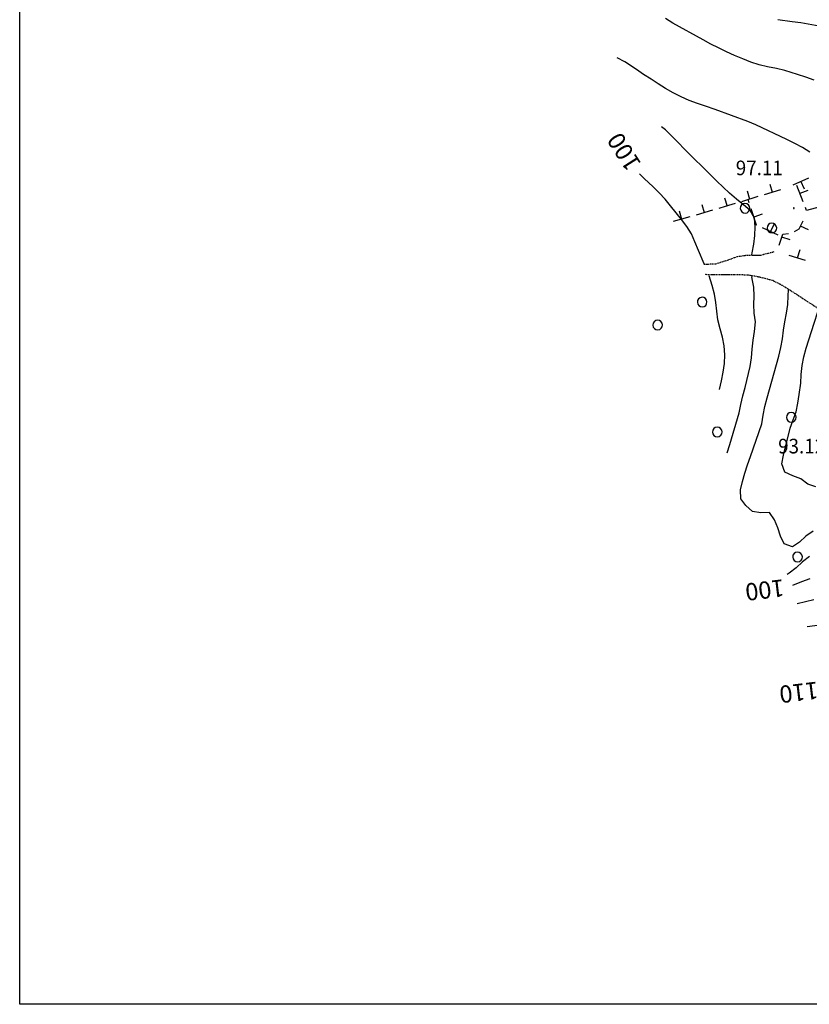
# Model space of a CAD drawing. Extents: x 1553488 to 1554298, y 4512638 to 4513234.
# Drawn here: x 1553488 to 1553672, y 4512640 to 4512869 of the extents above; entities that cross this region are included whole.
import ezdxf

# ---------------------------------------------------------------- set-up
doc = ezdxf.new("R2010")
doc.units = 0
doc.header["$MEASUREMENT"] = 0
doc.linetypes.add('HIDDEN', pattern=[0.375, 0.25, -0.125])
doc.layers.get('0').update_dxf_attribs({"linetype": 'CONTINUOUS'})
for name, color, linetype in [('ALBERO', 7, 'CONTINUOUS'), ('CURVA_DIRETT', 7, 'CONTINUOUS'), ('CURVA_INTERM', 7, 'CONTINUOUS'), ('MURO_A_SECCO', 7, 'CONTINUOUS'), ('PUNTO_QUOTA', 7, 'CONTINUOUS'), ('QUOTA', 7, 'CONTINUOUS'), ('STRADA_BIANCA', 7, 'CONTINUOUS')]:
    doc.layers.add(name, color=color, linetype=linetype)
doc.styles.add('COMPLEX', font='COMPLEX', dxfattribs={"height": 0.2})
doc.styles.add('TXT', font='TXT', dxfattribs={"height": 0.2})

# ---------------------------------------------------------------- blocks, each defined once
blk = doc.blocks.new('ALBERO')
at = {"layer": 'ALBERO', "color": 3, "linetype": 'CONTINUOUS'}
blk.add_lwpolyline([(1.06, 0.53), (0.8, 0.89), (0.44, 1.13), (0, 1.19), (-0.42, 1.09), (-0.78, 0.85), (-1.02, 0.47), (-1.08, 0.05), (-0.98, -0.39), (-0.74, -0.75), (-0.36, -0.97), (0.06, -1.05), (0.5, -0.95), (0.86, -0.69), (1.08, -0.33), (1.16, 0.11)], close=True, dxfattribs=at)
blk = doc.blocks.new('PUNTO')
at = {"layer": 'PUNTO_QUOTA', "color": 2, "linetype": 'CONTINUOUS'}
blk.add_lwpolyline([(-0.06, -0.06), (0.06, -0.06), (0.06, 0.06), (-0.06, 0.06)], close=True, dxfattribs=at)
at = {"layer": 'PUNTO_QUOTA', "color": 1, "linetype": 'CONTINUOUS'}
blk.add_lwpolyline([(0, 0), (0, 0)], dxfattribs=at)
at = {"layer": 'PUNTO_QUOTA', "color": 2, "linetype": 'CONTINUOUS'}
blk.add_lwpolyline([(0, 0), (0, 0)], dxfattribs=at)
blk.add_lwpolyline([(0, 0), (0, 0)], dxfattribs=at)

msp = doc.modelspace()

# ---------------------------------------------------------------- linework, layer by layer
at = {"color": 2}
msp.add_lwpolyline([(1553488.27, 4513234.34), (1554298.27, 4513234.34), (1554298.27, 4512640.34), (1553488.27, 4512640.34)], close=True, dxfattribs=at)
at = {"layer": 'CURVA_DIRETT', "color": 2, "linetype": 'CONTINUOUS'}
for points in [[(1553647.25, 4512812.33), (1553645.93, 4512815.43), (1553645.13, 4512817.43), (1553644.29, 4512819.26), (1553643.21, 4512820.98), (1553641.98, 4512822.59), (1553640.72, 4512824.17), (1553639.48, 4512825.79), (1553638.21, 4512827.35), (1553636.79, 4512828.81), (1553635.31, 4512830.25), (1553633.39, 4512832.07), (1553632.23, 4512833.23)], [(1553650.84, 4512783.15), (1553651.32, 4512785.13), (1553651.69, 4512787.15), (1553651.98, 4512789.16), (1553652.04, 4512791.21), (1553651.89, 4512793.27), (1553651.52, 4512795.25), (1553651, 4512797.19), (1553650.47, 4512799.3), (1553650.18, 4512801.29), (1553650.01, 4512803.31), (1553649.68, 4512805.3), (1553649.14, 4512807.27), (1553648.46, 4512809.55)], [(1553671.8, 4512739.13), (1553669.89, 4512738.43), (1553667.75, 4512737.59)]]:
    msp.add_lwpolyline(points, dxfattribs=at)
at = {"layer": 'CURVA_INTERM', "color": 10, "linetype": 'CONTINUOUS'}
for points in [[(1553672.84, 4512854.94), (1553670.9, 4512855.66), (1553668.97, 4512856.3), (1553666.03, 4512857.21), (1553664.04, 4512857.7), (1553662, 4512858.05), (1553660.02, 4512858.54), (1553658.13, 4512859.17), (1553656.22, 4512859.92), (1553654.32, 4512860.73), (1553652.45, 4512861.57), (1553650.58, 4512862.46), (1553648.79, 4512863.36), (1553647.02, 4512864.32), (1553640.02, 4512868.21), (1553638.3, 4512869.26)], [(1553674.84, 4512867.36), (1553669.7, 4512868.26), (1553667.7, 4512868.52), (1553664.37, 4512869.02)], [(1553671.82, 4512838.21), (1553670.11, 4512839.3), (1553668.31, 4512840.27), (1553666.48, 4512841.16), (1553659.27, 4512844.63), (1553657.37, 4512845.34), (1553649.84, 4512848.18), (1553647.61, 4512848.96), (1553645.7, 4512849.55), (1553643.8, 4512850.25), (1553641.91, 4512851.07), (1553640.05, 4512852.01), (1553638.3, 4512853), (1553636.61, 4512854.08), (1553634.94, 4512855.22), (1553633.19, 4512856.3), (1553631.52, 4512857.45), (1553628.84, 4512859.2), (1553627.05, 4512860.16)], [(1553658.37, 4512814.44), (1553658.43, 4512814.88), (1553658.8, 4512816.89), (1553659.02, 4512818.89), (1553659.13, 4512820.92), (1553658.98, 4512822.95), (1553657.93, 4512824.7), (1553656.4, 4512826.01), (1553654.79, 4512827.36), (1553653.17, 4512828.75), (1553651.68, 4512830.1), (1553650.21, 4512831.5), (1553648.77, 4512832.96), (1553643.07, 4512838.59), (1553640.86, 4512840.86), (1553638.29, 4512843.4), (1553637.39, 4512844.15)], [(1553652.61, 4512768.44), (1553653.23, 4512770.39), (1553655.36, 4512777.68), (1553655.79, 4512779.66), (1553656.25, 4512781.62), (1553656.78, 4512783.62), (1553657.97, 4512788.46), (1553658.25, 4512790.46), (1553658.44, 4512792.51), (1553658.67, 4512794.58), (1553658.93, 4512796.58), (1553659.18, 4512798.83), (1553658.84, 4512800.83), (1553658.82, 4512802.84), (1553658.89, 4512804.84), (1553658.82, 4512806.89), (1553658.44, 4512808.86), (1553658.3, 4512809.4)], [(1553655.72, 4512759.79), (1553656.16, 4512761.78), (1553656.72, 4512763.72), (1553657.36, 4512765.64), (1553658.05, 4512767.58), (1553660.65, 4512775.16), (1553660.95, 4512777.14), (1553661.36, 4512779.17), (1553661.88, 4512781.18), (1553662.45, 4512783.15), (1553664.57, 4512790.86), (1553665.05, 4512792.87), (1553665.45, 4512794.88), (1553665.68, 4512796.88), (1553665.97, 4512798.88), (1553666.36, 4512800.88), (1553666.68, 4512802.88), (1553666.81, 4512804.9), (1553666.86, 4512806.3)], [(1553671.32, 4512761.16), (1553669.7, 4512762.35), (1553667.82, 4512763.09), (1553666, 4512763.95), (1553665.27, 4512765.86), (1553665.71, 4512767.86), (1553667.21, 4512774.18), (1553667.95, 4512776.06), (1553668.62, 4512777.95), (1553669.02, 4512779.95), (1553669.32, 4512781.93), (1553669.68, 4512784.57), (1553669.8, 4512786.63), (1553670.06, 4512788.68), (1553670.44, 4512790.69), (1553670.96, 4512792.69), (1553671.55, 4512794.67), (1553672.18, 4512796.63), (1553672.84, 4512798.54), (1553673.67, 4512801.14), (1553673.81, 4512801.66)], [(1553672.6, 4512750.21), (1553670.91, 4512749.07), (1553669.42, 4512747.7), (1553667.77, 4512746.55), (1553665.88, 4512747.25), (1553665, 4512749.08), (1553664.34, 4512751), (1553663.61, 4512752.89), (1553662.47, 4512754.54), (1553660.45, 4512754.48), (1553658.48, 4512754.83), (1553656.96, 4512756.17), (1553655.75, 4512757.76), (1553655.72, 4512759.79)], [(1553673.22, 4512760.53), (1553671.32, 4512761.16)], [(1553671.7, 4512744.35), (1553670.11, 4512743.1), (1553668.61, 4512741.74), (1553667.02, 4512740.49), (1553666.52, 4512740.19)], [(1553672.75, 4512734.25), (1553668.9, 4512733.36)], [(1553675.34, 4512728.52), (1553671.16, 4512727.97)]]:
    msp.add_lwpolyline(points, dxfattribs=at)
at = {"layer": 'MURO_A_SECCO', "linetype": 'CONTINUOUS'}
for p, q in [((1553662.51, 4512830.85), (1553663.09, 4512828.94)), ((1553667.91, 4512830.69), (1553671.57, 4512832.31)), ((1553670.24, 4512826.75), (1553668.78, 4512830.48)), ((1553670.55, 4512829.67), (1553669.74, 4512831.5)), ((1553659.74, 4512827.92), (1553655.92, 4512826.75)), ((1553657.25, 4512829.25), (1553657.83, 4512827.33)), ((1553665.01, 4512829.52), (1553661.18, 4512828.35)), ((1553671.37, 4512829.35), (1553669.51, 4512828.62)), ((1553646.73, 4512826.12), (1553647.29, 4512824.2)), ((1553651.99, 4512827.64), (1553652.57, 4512825.73)), ((1553657.7, 4512826.5), (1553657.45, 4512827.23)), ((1553641.45, 4512824.59), (1553642, 4512822.67)), ((1553649.21, 4512824.75), (1553645.37, 4512823.64)), ((1553660.71, 4512823.83), (1553658.82, 4512823.19)), ((1553643.93, 4512823.23), (1553640.08, 4512822.12)), ((1553663.49, 4512821.64), (1553662.65, 4512819.83)), ((1553671.47, 4512820.23), (1553669.66, 4512821.07)), ((1553664.46, 4512818.98), (1553660.84, 4512820.67)), ((1553667.23, 4512817.88), (1553665.33, 4512818.51)), ((1553670.8, 4512813.07), (1553666.98, 4512814.24)), ((1553669.48, 4512815.57), (1553668.89, 4512813.65))]:
    msp.add_line(p, q, dxfattribs=at)
for points in [[(1553654.48, 4512826.31), (1553652.15, 4512825.6), (1553650.65, 4512825.17)], [(1553659.48, 4512821.31), (1553659.45, 4512821.32), (1553658.18, 4512825.08)], [(1553674.24, 4512825.52), (1553671.05, 4512824.7), (1553670.79, 4512825.36)], [(1553668.23, 4512819.8), (1553669.36, 4512820.44), (1553670.23, 4512822.3)], [(1553664.71, 4512816.61), (1553665.56, 4512819.2), (1553666.82, 4512819.38)]]:
    msp.add_lwpolyline(points, dxfattribs=at)
at = {"layer": 'STRADA_BIANCA', "linetype": 'HIDDEN'}
for points in [[(1553647.16, 4512812.22), (1553649.99, 4512812.35), (1553652.65, 4512813.16), (1553655.02, 4512814.02), (1553656.88, 4512814.3), (1553659, 4512814.33), (1553660.41, 4512814.36), (1553663.52, 4512815.14)], [(1553674.27, 4512801.54), (1553671.36, 4512803.46), (1553668.35, 4512805.45), (1553665.42, 4512807.28), (1553663.14, 4512808.44), (1553660.15, 4512809.2), (1553657.84, 4512809.64), (1553655.92, 4512809.75), (1553654.09, 4512809.76), (1553652.48, 4512809.77), (1553647.49, 4512809.8)]]:
    msp.add_lwpolyline(points, dxfattribs=at)

# ---------------------------------------------------------------- block references
at = {"layer": 'ALBERO', "color": 3, "linetype": 'CONTINUOUS'}
for p in [(1553656.73, 4512825.13), (1553662.96, 4512820.57), (1553646.76, 4512803.36), (1553636.43, 4512798.03), (1553667.46, 4512776.59), (1553650.27, 4512773.19), (1553668.91, 4512744.16)]:
    msp.add_blockref('ALBERO', p, dxfattribs=at)
at = {"layer": 'PUNTO_QUOTA', "color": 1, "linetype": 'CONTINUOUS'}
msp.add_blockref('PUNTO', (1553668.08, 4512825.25), dxfattribs=at)

# ---------------------------------------------------------------- texts
at = {"layer": 'CURVA_DIRETT', "color": 1, "linetype": 'CONTINUOUS', "style": 'TXT'}
for s, rotation, p in [('100', 122.6321, (1553632.76, 4512835.57)), ('100', 186.8413, (1553665.63, 4512739.08)), ('110', 186.8413, (1553673.55, 4512715.31))]:
    msp.add_text(s, height=4, rotation=rotation, dxfattribs=at).set_placement(p)
at = {"layer": 'QUOTA', "linetype": 'CONTINUOUS', "style": 'COMPLEX', "width": 0.941176}
for s, p in [('97.11', (1553654.61, 4512832.89)), ('93.12', (1553664.45, 4512768.28))]:
    msp.add_text(s, height=3.4, dxfattribs=at).set_placement(p)

doc.saveas('drawing.dxf')
